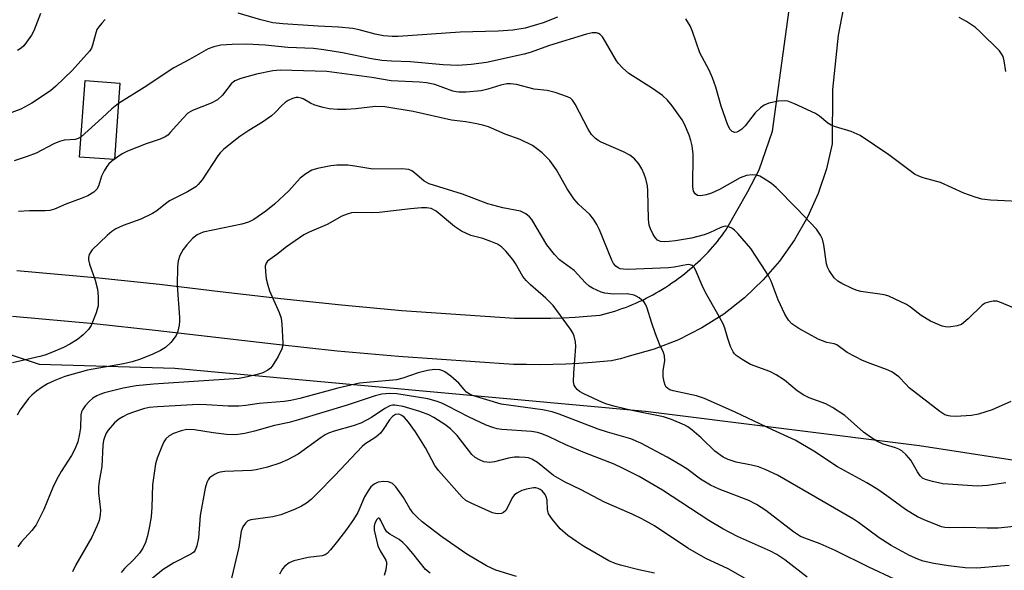
# Model space of a CAD drawing. Units: inches. Extents: x 1249763 to 1255763, y 497455 to 501455.
# Drawn here: x 1251157 to 1251392, y 500789 to 500920 of the extents above; entities that cross this region are included whole.
import ezdxf

# ---------------------------------------------------------------- set-up
doc = ezdxf.new("R2010")
doc.units = ezdxf.units.IN
doc.header["$MEASUREMENT"] = 0
for name, color, linetype in [('BLDG-Footprint', 5, 'Continuous'), ('NTRL-Trees', 3, 'Continuous'), ('TRANS-Driveway', 251, 'Continuous'), ('Undefined', 1, 'Continuous')]:
    doc.layers.add(name, color=color, linetype=linetype)

msp = doc.modelspace()

# ---------------------------------------------------------------- linework, layer by layer
at = {"layer": 'BLDG-Footprint', "elevation": 329.43}
msp.add_lwpolyline([(1251181.23, 500904.55), (1251179.92, 500886.34), (1251171.62, 500886.94), (1251172.93, 500905.14)], close=True, dxfattribs=at)
at = {"layer": 'NTRL-Trees'}
msp.add_polyline3d([(1251146.21, 500842.89, 0), (1251161.95, 500837.64, 0), (1251194.3, 500836.69, 0), (1251306.4, 500826.5, 0), (1251371.63, 500818.34, 0), (1251437.47, 500808.17, 0), (1251460.99, 500804.54, 0), (1251498.34, 500799.28, 0), (1251534.74, 500851.86, 0), (1251550.92, 500926.01, 0), (1251534.74, 500988.03, 0), (1251515.86, 501010.95, 0), (1251406.86, 501018.43, 0), (1251376.73, 501018.18, 0), (1251349.64, 501038.72, 0), (1251347.55, 501067.89, 0), (1251372.19, 501098.02, 0)], dxfattribs=at)
at = {"layer": 'TRANS-Driveway'}
for points in [[(1251156.68, 500859.93), (1251176.17, 500858.24), (1251190.64, 500856.66), (1251205.09, 500854.99), (1251219.54, 500853.29), (1251234.01, 500851.75), (1251248.36, 500850.43), (1251275.16, 500848.64), (1251278.05, 500848.58), (1251280.96, 500848.58), (1251283.85, 500848.62), (1251286.75, 500848.72), (1251289.64, 500848.87), (1251292.54, 500849.07), (1251295.63, 500849.34), (1251296.5, 500849.55), (1251297.36, 500849.79), (1251298.22, 500850.04), (1251299.08, 500850.3), (1251299.93, 500850.58), (1251300.78, 500850.87), (1251301.62, 500851.18), (1251302.46, 500851.5), (1251303.28, 500851.84), (1251304.11, 500852.19), (1251304.92, 500852.56), (1251305.74, 500852.93), (1251306.54, 500853.33), (1251307.34, 500853.74), (1251308.13, 500854.16), (1251308.91, 500854.6), (1251309.69, 500855.05), (1251310.45, 500855.51), (1251311.21, 500855.99), (1251311.96, 500856.47), (1251312.7, 500856.98), (1251313.43, 500857.49), (1251314.16, 500858.02), (1251314.98, 500858.64), (1251315.66, 500859.16), (1251316.32, 500859.69), (1251316.98, 500860.23), (1251317.62, 500860.78), (1251318.26, 500861.34), (1251318.89, 500861.91), (1251319.5, 500862.5), (1251320.11, 500863.09), (1251320.7, 500863.7), (1251321.29, 500864.31), (1251321.86, 500864.94), (1251322.43, 500865.57), (1251322.98, 500866.22), (1251323.52, 500866.87), (1251324.05, 500867.53), (1251324.57, 500868.21), (1251325.07, 500868.89), (1251325.57, 500869.58), (1251330.81, 500878.71), (1251333.47, 500883.93), (1251336.63, 500893.09), (1251345.91, 500960.79)], [(1251354.05, 500925.1), (1251352.29, 500915.91), (1251350.95, 500903.05), (1251350.87, 500890.11), (1251349.5, 500884.16), (1251347.52, 500878.28), (1251344.98, 500872.61), (1251341.9, 500867.22), (1251338.3, 500862.16), (1251334.44, 500857.7), (1251329.94, 500853.42), (1251325.05, 500849.59), (1251319.8, 500846.27), (1251314.26, 500843.47), (1251308.47, 500841.24), (1251302.48, 500839.58), (1251301.45, 500839.26), (1251300.41, 500838.96), (1251299.36, 500838.68), (1251298.32, 500838.42), (1251293.68, 500838.02), (1251290.56, 500837.82), (1251287.43, 500837.67), (1251284.31, 500837.57), (1251281.18, 500837.54), (1251278.06, 500837.55), (1251274.93, 500837.62), (1251247.58, 500839.45), (1251232.98, 500840.79), (1251218.5, 500842.34), (1251204.05, 500844.04), (1251189.58, 500845.71), (1251175.11, 500847.29), (1251155.6, 500848.98)]]:
    msp.add_lwpolyline(points, dxfattribs=at)
at = {"layer": 'Undefined'}
msp.add_line((1251179.93, 500886.46, 328), (1251179.78, 500886.35, 328), dxfattribs=at)
for points, elevation in [([(1251162.34, 500921.08), (1251160.72, 500916.99), (1251160.15, 500915.98), (1251159, 500914.3), (1251158.3, 500913.39), (1251157.7, 500912.82), (1251156.82, 500912.28)], 334), ([(1251285.42, 500920.21), (1251282.04, 500918.88), (1251277.76, 500917.64), (1251274.84, 500917.14), (1251271.29, 500916.88), (1251262.26, 500916.63), (1251247.5, 500915.64), (1251246.04, 500915.63), (1251244, 500915.77), (1251241.99, 500916.16), (1251238.23, 500917.25), (1251236.68, 500917.51), (1251233.27, 500917.87), (1251228.41, 500918.08), (1251219.99, 500918.63), (1251217.64, 500918.9), (1251214.8, 500919.58), (1251209.4, 500921.21)], 332), ([(1251177.72, 500919.67), (1251176.93, 500918.84), (1251176.21, 500917.97), (1251175.76, 500917.26), (1251175.39, 500916.22), (1251174.73, 500913.53), (1251174.47, 500912.89), (1251173.99, 500912.17), (1251169.86, 500907.53), (1251165.97, 500903.82), (1251164.67, 500902.68), (1251160.26, 500899.78), (1251157.59, 500898.37), (1251154.64, 500897.19)], 332), ([(1251396.81, 500876.31), (1251388.56, 500876.67), (1251386.52, 500876.91), (1251384.88, 500877.4), (1251382.18, 500878.38), (1251376.67, 500880.87), (1251372.56, 500882.04), (1251371.5, 500882.42), (1251370.5, 500882.91), (1251369.75, 500883.39), (1251364.37, 500887.47), (1251357.55, 500892.08), (1251355.36, 500893), (1251351.69, 500894.14), (1251350.61, 500894.57), (1251349.86, 500895.03), (1251347.87, 500896.67), (1251346.91, 500897.29), (1251341.9, 500899.6), (1251340.3, 500900.23), (1251339.47, 500900.36), (1251338.04, 500900.23), (1251335.74, 500899.75), (1251334.69, 500899.33), (1251333.76, 500898.66), (1251332.49, 500897.48), (1251330.16, 500894.4), (1251329.32, 500893.58), (1251328.62, 500893.08), (1251328.14, 500892.87), (1251327.69, 500892.82), (1251327.08, 500893.03), (1251326.55, 500893.52), (1251326.04, 500894.54), (1251324.45, 500899.04), (1251323.13, 500903.54), (1251322.35, 500905.76), (1251321.57, 500907.63), (1251319.32, 500911.72), (1251317.62, 500916.82), (1251317.06, 500918.15), (1251316.01, 500919.86)], 332), ([(1251392.19, 500907.27), (1251391.81, 500909.84), (1251391.56, 500910.84), (1251391.22, 500911.53), (1251390.69, 500912.2), (1251386.08, 500916.76), (1251385, 500917.75), (1251382.88, 500919.2), (1251381.08, 500920.12)], 334), ([(1251394.04, 500851.03), (1251390.83, 500852.38), (1251390.04, 500852.63), (1251389.22, 500852.67), (1251388.4, 500852.52), (1251387.33, 500852.15), (1251386.62, 500851.69), (1251383.25, 500848.42), (1251381.69, 500847.14), (1251380.65, 500846.75), (1251378.68, 500846.49), (1251377.84, 500846.54), (1251377.04, 500846.73), (1251374.29, 500847.87), (1251372.08, 500849.22), (1251369.51, 500851.19), (1251368.54, 500851.84), (1251364.37, 500853.82), (1251363.56, 500854.1), (1251362.76, 500854.26), (1251357.68, 500854.93), (1251356.85, 500855.16), (1251355.78, 500855.6), (1251353.16, 500856.86), (1251352.17, 500857.44), (1251351.34, 500858.24), (1251350.15, 500859.93), (1251349.75, 500860.71), (1251349.52, 500861.53), (1251348.86, 500866.06), (1251348.56, 500867.37), (1251348.09, 500868.37), (1251347.1, 500869.77), (1251342.43, 500874.73), (1251337.52, 500879.7), (1251336.4, 500880.64), (1251334.42, 500881.95), (1251333.65, 500882.37), (1251332.86, 500882.63), (1251331.8, 500882.7), (1251330.47, 500882.55), (1251328.96, 500881.97), (1251323.99, 500879.19), (1251322.1, 500878.34), (1251320.85, 500877.95), (1251319.54, 500877.75), (1251318.81, 500877.82), (1251318.24, 500878.18), (1251317.87, 500878.81), (1251317.67, 500879.88), (1251317.72, 500887.61), (1251317.54, 500889.63), (1251317.23, 500890.89), (1251316.77, 500892.17), (1251315.66, 500894.8), (1251315.14, 500895.82), (1251312.79, 500899.14), (1251311.62, 500900.45), (1251310.47, 500901.57), (1251308.09, 500903.24), (1251302.44, 500906.85), (1251300.95, 500908.15), (1251299.99, 500909.19), (1251299.48, 500909.86), (1251296.91, 500914.37), (1251296.14, 500915.57), (1251295.58, 500916.13), (1251295.18, 500916.36), (1251294.72, 500916.5), (1251293.7, 500916.5), (1251292.31, 500916.2), (1251283.57, 500913.49), (1251278.97, 500911.85), (1251277.48, 500911.44), (1251268.56, 500909.45), (1251264.85, 500908.99), (1251261.7, 500908.74), (1251258.23, 500908.87), (1251250.4, 500909.61), (1251245.89, 500909.75), (1251243.64, 500909.92), (1251241.11, 500910.32), (1251234.27, 500911.78), (1251229.77, 500912.48), (1251227.34, 500912.77), (1251221.25, 500913.03), (1251215.79, 500913.56), (1251211.39, 500913.78), (1251207.92, 500913.76), (1251205.24, 500913.59), (1251203.55, 500913.19), (1251202.21, 500912.68), (1251197.78, 500910.12), (1251194.08, 500908.17), (1251186.98, 500903.51), (1251180.88, 500899.67)], 330), ([(1251393.42, 500828.76), (1251389, 500826.83), (1251385.72, 500825.73), (1251384.02, 500825.46), (1251380.23, 500825.24), (1251379.08, 500825.26), (1251378.53, 500825.35), (1251377.73, 500825.63), (1251376.53, 500826.37), (1251369.23, 500832.07), (1251368.38, 500832.87), (1251366.76, 500834.65), (1251365.08, 500835.81), (1251363.8, 500836.43), (1251359.9, 500837.79), (1251358.09, 500838.53), (1251354.44, 500840.47), (1251351.97, 500842.27), (1251351.35, 500842.49), (1251349.61, 500842.79), (1251347.53, 500843.64), (1251342.94, 500846.12), (1251341.27, 500847.29), (1251340.48, 500848.11), (1251339.62, 500849.6), (1251338, 500853.01), (1251336.29, 500857.4), (1251335.66, 500858.69), (1251335.06, 500859.72), (1251331.46, 500865.22), (1251328.42, 500868.73), (1251327.61, 500869.55), (1251326.95, 500870.03), (1251326, 500870.45), (1251325.52, 500870.51), (1251325.04, 500870.44), (1251324.36, 500870.19), (1251321.67, 500868.91), (1251320.36, 500868.42), (1251317.36, 500867.67), (1251313.53, 500867.01), (1251312.04, 500866.82), (1251310.86, 500866.79), (1251310.01, 500866.88), (1251309.29, 500867.2), (1251308.72, 500867.81), (1251308.25, 500868.55), (1251307.56, 500869.88), (1251307.25, 500870.71), (1251307.08, 500872.14), (1251306.94, 500878.9), (1251306.84, 500880.06), (1251306.46, 500881.75), (1251306.1, 500882.85), (1251305.52, 500884.14), (1251304.83, 500885.36), (1251303.75, 500886.56), (1251302.68, 500887.4), (1251301.15, 500888.16), (1251295.87, 500890.46), (1251295.11, 500890.86), (1251294.46, 500891.35), (1251293.55, 500892.34), (1251292.76, 500893.56), (1251289.63, 500899.5), (1251289.01, 500900.45), (1251288.53, 500900.92), (1251287.81, 500901.31), (1251284.86, 500902.32), (1251282.99, 500902.81), (1251279.91, 500903.11), (1251275.66, 500904.18), (1251274.22, 500904.39), (1251273.38, 500904.33), (1251271.98, 500904.05), (1251268.86, 500903.09), (1251267.24, 500902.74), (1251263.71, 500902.41), (1251261.95, 500902.36), (1251261.31, 500902.43), (1251260.5, 500902.65), (1251256.22, 500904.22), (1251254.23, 500904.63), (1251252.55, 500904.78), (1251245.86, 500905.11), (1251241.22, 500905.87), (1251230.54, 500907.28), (1251219.39, 500907.61), (1251217.64, 500907.5), (1251213.72, 500906.69), (1251209.99, 500905.61), (1251208.63, 500905.06), (1251207.71, 500904.33), (1251205.66, 500901.65), (1251204.48, 500900.59), (1251202.94, 500899.78), (1251198.53, 500898.03), (1251197.43, 500897.37), (1251196.22, 500896.15), (1251193.22, 500892.76), (1251192.62, 500892.19), (1251192.01, 500891.75), (1251190.83, 500891.17), (1251187.5, 500890.08), (1251183.06, 500888.32), (1251181.74, 500887.68), (1251179.93, 500886.46)], 328), ([(1251392.26, 500809.4), (1251387.89, 500808.76), (1251385.48, 500808.61), (1251377.21, 500809.18), (1251374.77, 500809.71), (1251373.08, 500810.19), (1251372.35, 500810.56), (1251371.79, 500811.11), (1251371.17, 500812.03), (1251369.57, 500814.81), (1251368.49, 500816.12), (1251367.46, 500817.05), (1251366.71, 500817.44), (1251365.91, 500817.75), (1251363.03, 500818.59), (1251361.46, 500819.37), (1251360, 500820.32), (1251358.36, 500821.52), (1251353.87, 500825.42), (1251350.92, 500827.35), (1251349.38, 500828.19), (1251345.4, 500829.69), (1251344.14, 500830.29), (1251342.5, 500831.33), (1251339.51, 500833.88), (1251337.54, 500835.16), (1251335.98, 500835.9), (1251331.41, 500837.57), (1251329.39, 500838.75), (1251327.98, 500839.76), (1251327.58, 500840.15), (1251327.27, 500840.61), (1251326.68, 500841.88), (1251326, 500843.75), (1251325.31, 500846.24), (1251324.87, 500847.29), (1251323.64, 500849.59), (1251320.68, 500854.68), (1251319.86, 500856.41), (1251318.29, 500860.11), (1251317.88, 500860.8), (1251317.53, 500861.14), (1251317.03, 500861.32), (1251316.55, 500861.34), (1251313.26, 500860.76), (1251311.84, 500860.59), (1251308.03, 500860.39), (1251302.17, 500860.22), (1251301.18, 500860.25), (1251300.4, 500860.38), (1251299.92, 500860.56), (1251299.31, 500860.99), (1251298.8, 500861.63), (1251298.4, 500862.4), (1251295.45, 500869.6), (1251294.82, 500870.92), (1251294.05, 500872.17), (1251293.15, 500873.24), (1251290.46, 500875.77), (1251289.35, 500877.02), (1251287.77, 500879.37), (1251285.23, 500883.88), (1251283.58, 500886.13), (1251282.81, 500886.95), (1251281.75, 500887.91), (1251280.43, 500889), (1251279.49, 500889.66), (1251276.56, 500891.1), (1251272.94, 500892.38), (1251268.98, 500894.11), (1251267.89, 500894.48), (1251266.2, 500894.87), (1251263.63, 500895.34), (1251260.19, 500895.73), (1251251.06, 500897.8), (1251244.34, 500898.9), (1251242.07, 500898.97), (1251237.41, 500898.42), (1251235.08, 500898.23), (1251233.06, 500898.26), (1251231.05, 500898.42), (1251229.62, 500898.72), (1251227.65, 500899.32), (1251226.6, 500899.79), (1251224.9, 500900.78), (1251224.41, 500900.97), (1251223.66, 500901.1), (1251223.16, 500901.09), (1251222.36, 500900.88), (1251221.33, 500900.4), (1251220.6, 500899.96), (1251219.75, 500899.21), (1251218.21, 500897.51), (1251217.34, 500896.75), (1251215.19, 500895.25), (1251211.95, 500893.28), (1251209.78, 500891.81), (1251208.38, 500890.76), (1251205.93, 500888.72), (1251205.09, 500887.93), (1251204.52, 500887.26), (1251200.79, 500881.52), (1251199.89, 500880.38), (1251199.27, 500879.82), (1251197.35, 500878.65), (1251193.03, 500876.51), (1251192.09, 500875.83), (1251190.04, 500874.14), (1251189.01, 500873.48), (1251186.18, 500872.19), (1251181.96, 500870.68), (1251180.24, 500869.88), (1251179.31, 500869.22), (1251178.22, 500868.29), (1251174.64, 500864.86), (1251174.29, 500864.43), (1251173.93, 500863.75), (1251173.73, 500863.02), (1251173.73, 500862.51), (1251173.99, 500861.42), (1251175.33, 500857.64), (1251175.92, 500855.49), (1251176.08, 500853.8), (1251176.02, 500851.53), (1251175.58, 500849.85), (1251174.38, 500846.85), (1251173.75, 500845.9), (1251172.5, 500844.66), (1251171.15, 500843.57), (1251169.26, 500842.39), (1251167.77, 500841.62), (1251165.2, 500840.5), (1251163.33, 500839.82), (1251162.11, 500839.46), (1251155.63, 500838.01)], 326), ([(1251180.88, 500899.67), (1251179.26, 500898.43), (1251176.96, 500896.24), (1251171.97, 500891.75)], 330), ([(1251171.97, 500891.75), (1251171.27, 500891.33), (1251170.54, 500891.12), (1251167.96, 500890.96), (1251166.86, 500890.66), (1251165.52, 500890.07), (1251161.31, 500887.9), (1251159.14, 500887.1), (1251156, 500886.07)], 330), ([(1251179.78, 500886.35), (1251178.61, 500885.36), (1251178.08, 500884.68), (1251177.47, 500883.69), (1251176.86, 500882.38), (1251176.12, 500880.02), (1251175.73, 500879.33), (1251175, 500878.57), (1251173.58, 500877.74), (1251172.01, 500877.07), (1251168.36, 500875.76), (1251165.65, 500874.58), (1251164.56, 500874.25), (1251163.44, 500874.15), (1251159.71, 500874.14), (1251157.1, 500873.97)], 328), ([(1251394.21, 500799.06), (1251390.4, 500798.65), (1251387.77, 500798.62), (1251382.49, 500798.78), (1251378.72, 500798.68), (1251377.69, 500798.77), (1251376.9, 500798.97), (1251372.79, 500800.61), (1251371.19, 500801.35), (1251369.97, 500802.02), (1251368.33, 500803.08), (1251363.89, 500806.37), (1251361.71, 500807.86), (1251359.14, 500809.4), (1251352.12, 500813.25), (1251346.49, 500816.97), (1251342.03, 500819.56), (1251336.67, 500822.01), (1251327.72, 500826.25), (1251320.47, 500829.5), (1251318.54, 500830.11), (1251312.96, 500831.28), (1251312.19, 500831.56), (1251311.72, 500831.85), (1251311.33, 500832.22), (1251311.05, 500832.68), (1251310.81, 500833.49), (1251310.64, 500834.66), (1251310.63, 500836.14), (1251311.01, 500838.47), (1251310.92, 500839.68), (1251310.65, 500840.44), (1251309.71, 500842.46), (1251308.8, 500844.89), (1251307.85, 500847.62), (1251306.83, 500851.01), (1251306.49, 500851.76), (1251306.06, 500852.38), (1251304.86, 500853.45), (1251304.18, 500853.88), (1251303.69, 500854.09), (1251302.07, 500854.37), (1251298.76, 500854.35), (1251296.72, 500854.57), (1251295.88, 500854.81), (1251294.8, 500855.25), (1251293.75, 500855.78), (1251293.02, 500856.26), (1251292.14, 500857.05), (1251289.38, 500859.98), (1251285.94, 500862.52), (1251284.69, 500863.74), (1251282.88, 500866.04), (1251279.35, 500872.1), (1251278.81, 500872.76), (1251277.9, 500873.47), (1251277.14, 500873.86), (1251276.61, 500874.04), (1251272.45, 500874.86), (1251268.85, 500875.84), (1251262.79, 500878.12), (1251254.91, 500880.57), (1251253.66, 500881.17), (1251251.4, 500883.23), (1251250.73, 500883.68), (1251250, 500883.98), (1251248.3, 500884.12), (1251241.43, 500884.05), (1251237.14, 500884.81), (1251235.48, 500884.98), (1251232.91, 500884.98), (1251231.47, 500884.86), (1251228.3, 500884.25), (1251226.94, 500883.8), (1251225.51, 500882.92), (1251224.17, 500881.9), (1251221.49, 500878.9), (1251218.05, 500875.71), (1251215.99, 500874.07), (1251213.1, 500872.06), (1251211.87, 500871.47), (1251210.27, 500870.97), (1251201.06, 500869.05), (1251199.65, 500868.43), (1251198.53, 500867.55), (1251197.18, 500866.07), (1251196.31, 500864.95), (1251195.52, 500863.52), (1251195.06, 500862.26), (1251194.9, 500860.81), (1251194.87, 500856.35), (1251195.43, 500848.73), (1251195.45, 500847.86), (1251195.37, 500846.98), (1251195.04, 500845.54), (1251194.58, 500844.47), (1251193.32, 500842.83), (1251192.07, 500841.59), (1251190.88, 500840.88), (1251189.08, 500840.05), (1251186.12, 500838.86), (1251184.14, 500838.21), (1251182.08, 500837.75), (1251173.47, 500836.27), (1251168.12, 500834.74), (1251165.74, 500833.8), (1251163.96, 500832.95), (1251162.7, 500832.22), (1251161.32, 500831.22), (1251160.23, 500830.31), (1251159.46, 500829.49), (1251158.08, 500827.7), (1251157.45, 500826.77), (1251156.77, 500825.56)], 324), ([(1251393, 500789.79), (1251390.98, 500789.56), (1251385.32, 500789.14), (1251382.55, 500789.17), (1251378.54, 500789.64), (1251375.05, 500790.2), (1251372.56, 500790.8), (1251371.29, 500791.25), (1251369.31, 500792.14), (1251364.94, 500794.52), (1251362.03, 500796.33), (1251357.14, 500799.96), (1251355.94, 500800.77), (1251337.85, 500811.27), (1251334.93, 500812.6), (1251333.3, 500813.24), (1251331.66, 500813.66), (1251327.98, 500814.33), (1251326.11, 500814.95), (1251324.86, 500815.53), (1251322.9, 500816.97), (1251319.64, 500820.1), (1251317.41, 500822.07), (1251316.47, 500822.79), (1251315.78, 500823.17), (1251312.59, 500824.5), (1251310.68, 500825.13), (1251303.15, 500826.66), (1251299.19, 500827.58), (1251297.18, 500828.14), (1251296.12, 500828.53), (1251291.71, 500830.59), (1251290.7, 500831.14), (1251290.09, 500831.64), (1251289.63, 500832.23), (1251289.41, 500832.67), (1251289.26, 500833.48), (1251289.3, 500835.5), (1251289.79, 500841.87), (1251289.71, 500842.99), (1251289.4, 500844.32), (1251289.12, 500845.08), (1251288.57, 500846.03), (1251284.43, 500851.63), (1251282.69, 500853.36), (1251279.01, 500856.55), (1251277.97, 500857.55), (1251277.22, 500858.56), (1251275.44, 500861.6), (1251274.79, 500862.58), (1251273.11, 500864.59), (1251272.09, 500865.6), (1251271.14, 500866.19), (1251269.56, 500866.86), (1251267.68, 500867.54), (1251264.81, 500868.3), (1251262.55, 500869.34), (1251260.88, 500870.43), (1251256.53, 500874.07), (1251255.36, 500874.68), (1251254.24, 500874.9), (1251253.08, 500874.89), (1251250.46, 500874.66), (1251243, 500873.75), (1251241.48, 500873.67), (1251237.24, 500873.75), (1251236.4, 500873.66), (1251235.37, 500873.39), (1251234.09, 500872.84), (1251230.56, 500870.93), (1251226.33, 500869.1), (1251225.05, 500868.45), (1251220.9, 500865.58), (1251218.58, 500863.76), (1251216.36, 500862.16), (1251216.03, 500861.7), (1251215.85, 500860.97), (1251215.86, 500859.61), (1251216.07, 500857.93), (1251216.42, 500856.49), (1251216.87, 500855.09), (1251219.14, 500849.98), (1251219.62, 500848.62), (1251219.81, 500847.17), (1251220, 500842.75), (1251219.94, 500841.88), (1251219.81, 500841.32), (1251218.9, 500839.46), (1251217.51, 500837.17), (1251217.12, 500836.73), (1251216.47, 500836.24), (1251215.22, 500835.61), (1251214.22, 500835.25), (1251211.62, 500834.65), (1251209.6, 500834.28), (1251189.22, 500832.92), (1251185.08, 500832.51), (1251182, 500831.95), (1251177.51, 500830.82), (1251176.42, 500830.46), (1251175.72, 500830.13), (1251174.79, 500829.54), (1251173.89, 500828.77), (1251172.96, 500827.72), (1251172.33, 500826.81), (1251172.11, 500826.33), (1251171.94, 500825.57), (1251171.82, 500822.53), (1251171.63, 500821.11), (1251171.17, 500819.17), (1251170.46, 500817.4), (1251169.67, 500815.96), (1251167.2, 500812.15), (1251166.1, 500810.13), (1251165.23, 500808.29), (1251163.11, 500803.11), (1251161.27, 500799.45), (1251160.25, 500798.05), (1251157.67, 500795.32), (1251156.88, 500794.18)], 322), ([(1251365.73, 500786.53), (1251359.56, 500789.33), (1251351.59, 500793.31), (1251347.97, 500794.91), (1251344.35, 500796.23), (1251343.32, 500796.69), (1251341.63, 500797.8), (1251335.02, 500802.88), (1251332.82, 500804.3), (1251331.01, 500805.2), (1251323.98, 500807.93), (1251321.86, 500808.84), (1251319.48, 500810.31), (1251316.22, 500812.72), (1251314.78, 500813.65), (1251311.56, 500815.53), (1251305.31, 500818.87), (1251302.93, 500819.86), (1251297.32, 500821.46), (1251295.09, 500822.2), (1251285.83, 500825.78), (1251284.17, 500826.34), (1251281.87, 500826.82), (1251272.06, 500828.18), (1251265.16, 500830.22), (1251264.37, 500830.58), (1251263.73, 500831.03), (1251263.18, 500831.6), (1251261.96, 500833.18), (1251260.02, 500834.83), (1251258.64, 500835.81), (1251258.15, 500836.07), (1251257.42, 500836.29), (1251256.13, 500836.4), (1251254.47, 500836.14), (1251252.27, 500835.58), (1251248.59, 500834.32), (1251247.09, 500833.96), (1251239.99, 500833.34), (1251238.31, 500833.11), (1251233.11, 500831.97), (1251224.08, 500829.5), (1251221.93, 500829.02), (1251220.33, 500828.77), (1251214.35, 500828.33), (1251211.2, 500827.84), (1251209.54, 500827.7), (1251207.02, 500827.66), (1251201.85, 500828.02), (1251199.95, 500828.06), (1251190.2, 500827.55), (1251188.22, 500827.32), (1251186.86, 500827), (1251184.68, 500826.33), (1251183.14, 500825.74), (1251181.9, 500825.16), (1251180.98, 500824.57), (1251179.93, 500823.71), (1251178.43, 500821.93), (1251177.97, 500821.21), (1251177.53, 500820.24), (1251177.31, 500819.47), (1251177.13, 500818.4), (1251176.93, 500813.34), (1251176.29, 500809.82), (1251176.15, 500808.45), (1251176.15, 500807.06), (1251176.63, 500802.91), (1251176.53, 500801.8), (1251176.25, 500800.43), (1251175.75, 500799.09), (1251174.5, 500796.46), (1251170.7, 500789.92), (1251169.91, 500788.22)], 320), ([(1251344.89, 500787.01), (1251339.59, 500791.1), (1251337.69, 500792.35), (1251336.15, 500793.15), (1251328.34, 500796.66), (1251324.78, 500798.49), (1251321.45, 500800.45), (1251310.46, 500807.69), (1251304.91, 500810.95), (1251301.11, 500812.87), (1251298.92, 500813.83), (1251291.96, 500816.59), (1251287.46, 500818.49), (1251283.45, 500820.38), (1251281.67, 500821.11), (1251280.66, 500821.4), (1251279.25, 500821.63), (1251272.18, 500822.11), (1251271.07, 500822.29), (1251270.05, 500822.57), (1251268.49, 500823.18), (1251264.26, 500825.1), (1251259.34, 500827.7), (1251257.87, 500828.41), (1251256.56, 500828.88), (1251254.56, 500829.39), (1251247.2, 500830.63), (1251245.53, 500830.72), (1251243.64, 500830.52), (1251242.05, 500830.15), (1251235.36, 500827.87), (1251223.75, 500824.39), (1251221.51, 500823.78), (1251218.04, 500823.03), (1251213.27, 500821.7), (1251211, 500821.2), (1251208.74, 500820.85), (1251206.59, 500820.89), (1251203.44, 500821.3), (1251199, 500822.01), (1251197.13, 500822.09), (1251195.8, 500821.83), (1251193.95, 500821.13), (1251192.96, 500820.61), (1251192.16, 500819.91), (1251191.69, 500819.18), (1251191.21, 500818.1), (1251190.11, 500815.33), (1251189.7, 500813.91), (1251188.95, 500808.96), (1251188.86, 500803.61), (1251188.66, 500801.33), (1251188.29, 500799.08), (1251187.79, 500796.85), (1251187.32, 500795.22), (1251186.7, 500793.88), (1251185.9, 500792.67), (1251184.55, 500791.18), (1251182.32, 500789.03), (1251181.5, 500788.06)], 318), ([(1251330.11, 500786.7), (1251326.06, 500788.97), (1251320.77, 500791.43), (1251316.45, 500793.9), (1251308.52, 500799.18), (1251305.49, 500800.87), (1251303.2, 500801.98), (1251296.61, 500804.84), (1251291.08, 500807.73), (1251287.23, 500809.59), (1251284.51, 500811.18), (1251280.67, 500814.27), (1251279.31, 500815.09), (1251278.57, 500815.34), (1251277.74, 500815.48), (1251276.33, 500815.57), (1251275.21, 500815.55), (1251273.79, 500815.28), (1251270.44, 500814.42), (1251269.31, 500814.28), (1251267.92, 500814.46), (1251266.84, 500814.89), (1251265.84, 500815.46), (1251265.05, 500816.13), (1251261.53, 500820.65), (1251259.93, 500822.25), (1251258.63, 500823.32), (1251256.02, 500825), (1251254.78, 500825.62), (1251252.66, 500826.4), (1251248.66, 500827.57), (1251246.67, 500827.89), (1251246.12, 500827.89), (1251245.52, 500827.76), (1251244.3, 500827.12), (1251241.14, 500824.98), (1251238.61, 500823.66), (1251236.79, 500823.02), (1251232.21, 500821.75), (1251230.9, 500821.25), (1251230.12, 500820.85), (1251229.14, 500820.22), (1251223.7, 500816.28), (1251221.14, 500814.88), (1251219.3, 500814.13), (1251216.35, 500813.14), (1251213.65, 500812.49), (1251212.58, 500812.38), (1251206.23, 500812.12), (1251205.08, 500811.97), (1251204.52, 500811.81), (1251203.74, 500811.42), (1251202.56, 500810.58), (1251202.23, 500810.18), (1251201.89, 500809.54), (1251201.49, 500808.17), (1251200.32, 500801.67), (1251199.94, 500796.33), (1251199.53, 500794.4), (1251199.13, 500793.4), (1251198.79, 500792.96), (1251198.15, 500792.45), (1251194.08, 500790.4), (1251191.56, 500788.8), (1251187.56, 500785.53)], 316), ([(1251308.58, 500787.93), (1251304.8, 500788.7), (1251300.46, 500789.85), (1251299.15, 500790.27), (1251297.65, 500790.89), (1251291.66, 500794.37), (1251289.97, 500795.43), (1251287.87, 500796.87), (1251286.07, 500798.48), (1251284.23, 500800.67), (1251283.31, 500802.07), (1251283.06, 500803.08), (1251282.96, 500805.29), (1251282.74, 500806.12), (1251282.49, 500806.63), (1251281.79, 500807.52), (1251281.34, 500807.85), (1251280.83, 500808.09), (1251280.3, 500808.2), (1251279.75, 500808.2), (1251278.06, 500807.95), (1251276.97, 500807.64), (1251275.78, 500806.97), (1251275.14, 500806.46), (1251274.61, 500805.82), (1251273.54, 500803.53), (1251273.13, 500802.83), (1251272.6, 500802.35), (1251272.13, 500802.16), (1251271.06, 500802.06), (1251269.96, 500802.26), (1251264.91, 500804.57), (1251263.64, 500805.26), (1251262.76, 500806), (1251257.1, 500812.38), (1251256.25, 500813.58), (1251254, 500817.73), (1251251.63, 500821.57), (1251249.93, 500823.83), (1251248.98, 500824.96), (1251248.34, 500825.47), (1251247.9, 500825.67), (1251247.46, 500825.76), (1251246.85, 500825.66), (1251246.14, 500825.21), (1251245.42, 500824.38), (1251243.93, 500822.09), (1251243.26, 500821.23), (1251242.2, 500820.33), (1251239.54, 500818.61), (1251238.89, 500818.09), (1251232.43, 500811.19), (1251228.21, 500806.85), (1251226.76, 500805.44), (1251225.67, 500804.6), (1251224.44, 500803.85), (1251222.84, 500803.07), (1251219.58, 500801.83), (1251217.65, 500801.35), (1251212.41, 500800.61), (1251211.71, 500800.36), (1251211.1, 500799.86), (1251210.47, 500798.96), (1251210.08, 500797.9), (1251209.51, 500794.1), (1251207.2, 500784.05)], 314), ([(1251275.71, 500787.15), (1251270.73, 500788.66), (1251268.52, 500789.68), (1251263.84, 500792.47), (1251257.86, 500796.58), (1251253.2, 500800.16), (1251251.99, 500801.24), (1251251.08, 500802.24), (1251250.31, 500803.35), (1251248.75, 500805.97), (1251246.92, 500808.49), (1251246.11, 500809.24), (1251245.62, 500809.5), (1251245.11, 500809.66), (1251244.04, 500809.73), (1251242.71, 500809.57), (1251241.79, 500809.13), (1251241, 500808.44), (1251240.34, 500807.53), (1251239.45, 500806.07), (1251237.86, 500802.4), (1251236.83, 500800.69), (1251235.21, 500798.32), (1251233.08, 500795.55), (1251231.38, 500793.46), (1251230.57, 500792.62), (1251230.12, 500792.29), (1251229.39, 500792.02), (1251226.06, 500791.65), (1251222.63, 500790.86), (1251221.57, 500790.43), (1251220.47, 500789.61), (1251219.94, 500788.96), (1251219.21, 500787.7)], 312), ([(1251255.08, 500787.94), (1251253.99, 500788.84), (1251250.99, 500792.64), (1251249.65, 500794.16), (1251248.61, 500795.19), (1251247.7, 500795.93), (1251245.48, 500797.24), (1251244.82, 500797.77), (1251244.26, 500798.62), (1251243.35, 500800.5), (1251243.12, 500800.84), (1251242.87, 500801), (1251242.73, 500800.98), (1251242.43, 500800.74), (1251241.92, 500799.86), (1251241.76, 500799.11), (1251241.77, 500798.13), (1251242.65, 500794.43), (1251243.2, 500793.24), (1251244.58, 500791.05), (1251244.72, 500790.55), (1251244.75, 500790.05), (1251244.58, 500788.76), (1251244.19, 500787.39)], 310)]:
    msp.add_lwpolyline(points, dxfattribs=dict(at, elevation=elevation))

doc.saveas('drawing.dxf')
